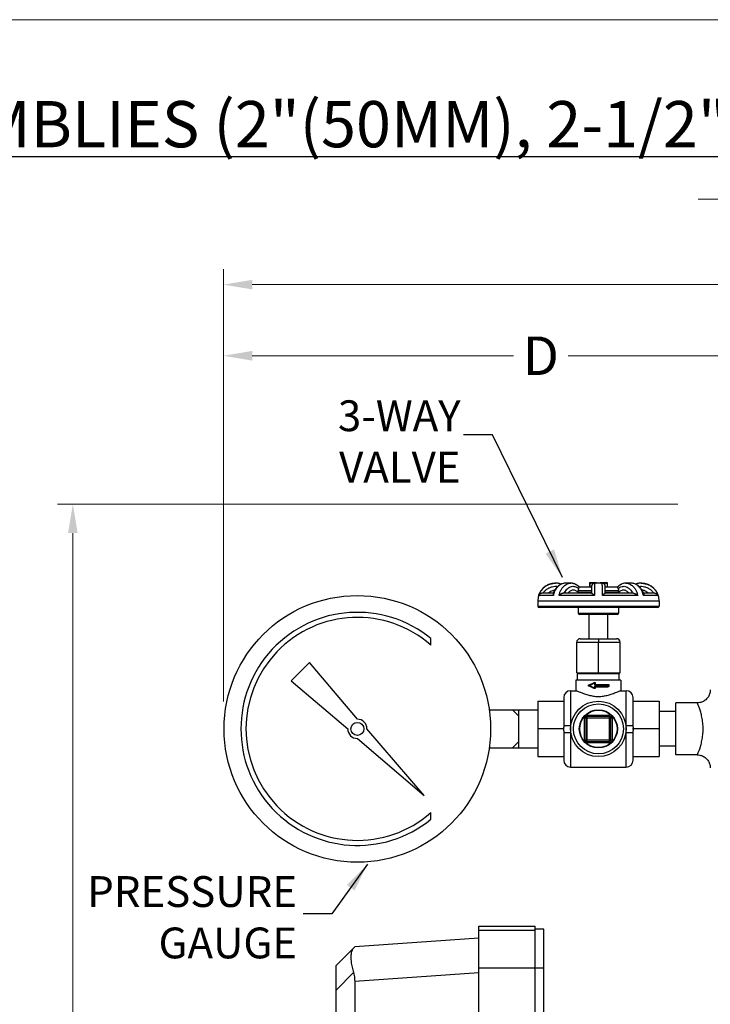
# Model space of a CAD drawing. Units: inches. Extents: x 3.5 to 27.7, y -19.1 to 7.
# Drawn here: x 15.5 to 20, y 0.6 to 7 of the extents above; entities that cross this region are included whole.
import ezdxf

# ---------------------------------------------------------------- set-up
doc = ezdxf.new("R2010")
doc.units = ezdxf.units.IN
doc.header["$LTSCALE"] = 1.21
doc.header["$MEASUREMENT"] = 0
doc.header["$PDMODE"] = 3
doc.header["$PDSIZE"] = 0.3125
doc.layers.get('0').update_dxf_attribs({"linetype": 'CONTINUOUS'})
doc.layers.get('Defpoints').update_dxf_attribs({"linetype": 'CONTINUOUS'})
doc.layers.add('TEXT', color=7, linetype='CONTINUOUS')
doc.styles.add('ROMAN', font='romans.shx', dxfattribs={"width": 0.8, "oblique": 15, "height": 0.125})
doc.styles.add('ROMAND', font='romand.shx', dxfattribs={"width": 0.8})
doc.styles.get("Standard").update_dxf_attribs({"font": 'romans.shx', "width": 0.8, "oblique": 15})
doc.dimstyles.get("Standard").update_dxf_attribs({"dimtxt": 0.1, "dimasz": 0.1875, "dimexe": 0.18, "dimexo": 0.0625, "dimgap": 0.09, "dimtad": 0, "dimtih": 1, "dimtoh": 1, "dimdec": 3, "dimzin": 4, "dimdsep": 46, "dimtxsty": 'Standard', "dimcen": 0.09, "dimadec": 0, "dimazin": 0, "dimtol": 1, "dimtp": 0.005, "dimtm": 0.005, "dimtfac": 1, "dimtdec": 3, "dimtofl": 0, "dimtmove": 0, "dimatfit": 3, "dimfxl": 0, "dimtolj": 1, "dimtzin": 4, "dimarcsym": 0})

# ---------------------------------------------------------------- blocks, each defined once
blk = doc.blocks.new('*D7')
at = {"layer": 'Defpoints', "color": 0, "lineweight": 0}
for p in [(24.9832, 5.313), (16.8435, 2.6082), (24.9832, 0.8905)]:
    blk.add_point(p, dxfattribs=at)
at = {"layer": 'TEXT', "color": 0, "lineweight": 0}
for p, q in [((16.8435, 2.7457), (16.8435, 5.413)), ((24.9832, 1.028), (24.9832, 5.413)), ((17.031, 5.313), (22.5881, 5.313)), ((24.7957, 5.313), (22.9556, 5.313))]:
    blk.add_line(p, q, dxfattribs=at)
for points in [[(17.031, 5.3442), (17.031, 5.2817), (16.8435, 5.313)], [(24.7957, 5.3442), (24.7957, 5.2817), (24.9832, 5.313)]]:
    blk.add_solid(points, dxfattribs=at)
at = {"layer": 'TEXT', "color": 0, "insert": (22.7719, 5.313), "char_height": 0.25, "attachment_point": 5}
blk.add_mtext('\\A1;B', dxfattribs=at)
blk = doc.blocks.new('*D6')
at = {"layer": 'Defpoints', "color": 0, "lineweight": 0}
for p in [(20.7684, 4.8515), (20.7684, 3.9505), (16.8435, 2.4707)]:
    blk.add_point(p, dxfattribs=at)
at = {"layer": 'TEXT', "color": 0, "lineweight": 0}
for p, q in [((16.8435, 2.6082), (16.8435, 4.9515)), ((20.7684, 4.088), (20.7684, 4.9515)), ((17.031, 4.8515), (18.7268, 4.8515)), ((20.5809, 4.8515), (19.0817, 4.8515))]:
    blk.add_line(p, q, dxfattribs=at)
for points in [[(17.031, 4.8828), (17.031, 4.8203), (16.8435, 4.8515)], [(20.5809, 4.8828), (20.5809, 4.8203), (20.7684, 4.8515)]]:
    blk.add_solid(points, dxfattribs=at)
at = {"layer": 'TEXT', "color": 0, "insert": (18.9043, 4.8515), "char_height": 0.25, "attachment_point": 5}
blk.add_mtext('\\A1;D', dxfattribs=at)
blk = doc.blocks.new('*D8')
at = {"layer": 'Defpoints', "color": 0, "lineweight": 0}
for p in [(19.9308, 3.8889), (15.866, -3.4311), (22.2806, -3.4311)]:
    blk.add_point(p, dxfattribs=at)
at = {"layer": 'TEXT', "color": 0, "lineweight": 0}
for p, q in [((19.7933, 3.8889), (15.766, 3.8889)), ((15.866, 3.7014), (15.866, 0.229)), ((15.866, -3.2436), (15.866, -0.201)), ((22.1431, -3.4311), (15.766, -3.4311))]:
    blk.add_line(p, q, dxfattribs=at)
for points in [[(15.8348, 3.7014), (15.8973, 3.7014), (15.866, 3.8889)], [(15.8348, -3.2436), (15.8973, -3.2436), (15.866, -3.4311)]]:
    blk.add_solid(points, dxfattribs=at)
at = {"layer": 'TEXT', "color": 0, "insert": (15.866, 0.014), "char_height": 0.25, "attachment_point": 5}
blk.add_mtext('\\A1;A', dxfattribs=at)

msp = doc.modelspace()

# ---------------------------------------------------------------- linework, layer by layer
at = {"lineweight": 0}
msp.add_line((19.92564, 5.8678), (20.91546, 5.8678), dxfattribs=at)
at = {"color": 9, "linetype": 'Continuous'}
for p, q in [((18.99491, 3.37639), (19.0001, 3.3765)), ((19.09896, 3.3765), (19.09898, 3.3765)), ((19.14739, 3.33011), (19.23294, 3.33011)), ((19.22173, 3.37481), (19.22173, 3.35036)), ((19.32294, 3.33011), (19.40849, 3.33011)), ((19.33415, 3.37481), (19.33415, 3.35036)), ((19.4569, 3.3765), (19.45692, 3.3765)), ((19.55578, 3.3765), (19.56097, 3.37639)), ((18.88419, 3.26175), (19.67169, 3.26175)), ((18.98558, 3.29674), (18.89053, 3.29674)), ((19.2519, 3.29674), (19.02241, 3.29674)), ((19.53347, 3.29674), (19.30398, 3.29674)), ((19.66535, 3.29674), (19.5703, 3.29674)), ((18.88419, 3.228), (19.67169, 3.228)), ((19.14744, 3.183), (19.40844, 3.183)), ((19.13731, 2.994), (19.41856, 2.994)), ((19.25283, 2.72791), (19.25283, 2.72003)), ((19.25283, 2.72003), (19.3422, 2.72003)), ((19.25283, 2.70525), (19.3422, 2.70525)), ((19.25283, 2.70525), (19.25283, 2.69737)), ((19.25544, 2.72791), (19.258, 2.72791)), ((19.25544, 2.69737), (19.258, 2.69737)), ((19.2574, 2.71553), (19.34663, 2.71553)), ((19.2574, 2.70975), (19.34663, 2.70975)), ((19.258, 2.72791), (19.258, 2.72003)), ((19.258, 2.70525), (19.258, 2.69737)), ((19.34414, 2.71553), (19.34414, 2.70975)), ((19.34663, 2.71553), (19.34663, 2.70975)), ((19.09794, 2.679), (19.09794, 2.184)), ((19.45794, 2.184), (19.45794, 2.679)), ((19.18794, 2.5035), (19.36794, 2.5035)), ((19.18794, 2.3595), (19.18794, 2.5035)), ((19.20594, 2.5215), (19.34994, 2.5215)), ((19.20594, 2.3415), (19.20594, 2.5215)), ((19.34994, 2.3415), (19.34994, 2.5215)), ((19.36794, 2.5035), (19.36794, 2.3595)), ((19.05294, 2.454), (19.09935, 2.454)), ((19.45653, 2.454), (19.50294, 2.454)), ((19.05294, 2.409), (19.09935, 2.409)), ((19.45653, 2.409), (19.50294, 2.409)), ((19.18794, 2.3595), (19.36794, 2.3595)), ((19.34994, 2.3415), (19.20594, 2.3415)), ((17.68754, 0.85028), (17.57469, 0.73743)), ((18.50281, 0.84948), (17.69565, 0.79304)), ((18.92469, 0.87898), (18.50281, 0.87898))]:
    msp.add_line(p, q, dxfattribs=at)
at = {"color": 7, "linetype": 'Continuous'}
for p, q in [((19.00004, 3.3765), (18.99894, 3.3765)), ((19.09896, 3.3765), (19.06392, 3.3765)), ((19.14739, 3.31504), (19.14739, 3.33011)), ((19.23294, 3.35036), (19.15466, 3.35036)), ((19.21948, 3.3793), (19.22243, 3.381)), ((19.21948, 3.3793), (19.21948, 3.35036)), ((19.22243, 3.381), (19.26669, 3.381)), ((19.23294, 3.35625), (19.23294, 3.31082)), ((19.30272, 3.3765), (19.25316, 3.3765)), ((19.26669, 3.381), (19.26669, 3.3765)), ((19.28919, 3.381), (19.33345, 3.381)), ((19.28919, 3.3765), (19.28919, 3.381)), ((19.32294, 3.31082), (19.32294, 3.35625)), ((19.40122, 3.35036), (19.32294, 3.35036)), ((19.3364, 3.3793), (19.33345, 3.381)), ((19.3364, 3.35036), (19.3364, 3.3793)), ((19.40849, 3.31504), (19.40849, 3.33011)), ((19.49196, 3.3765), (19.45692, 3.3765)), ((19.55694, 3.3765), (19.55584, 3.3765)), ((18.88419, 3.26175), (18.88419, 3.228)), ((18.98494, 3.31082), (18.91156, 3.31082)), ((19.23408, 3.31082), (19.04988, 3.31082)), ((19.08375, 3.31504), (19.08323, 3.31504)), ((19.23294, 3.31504), (19.14739, 3.31504)), ((19.506, 3.31082), (19.3218, 3.31082)), ((19.40849, 3.31504), (19.32294, 3.31504)), ((19.47264, 3.31504), (19.47213, 3.31504)), ((19.64432, 3.31082), (19.57094, 3.31082)), ((19.67169, 3.26175), (19.67169, 3.228)), ((19.66269, 3.219), (18.89319, 3.219)), ((19.14744, 3.219), (19.14744, 3.183)), ((19.40844, 3.219), (19.40844, 3.183)), ((19.39944, 3.174), (19.15644, 3.174)), ((19.21719, 3.0165), (19.21719, 3.174)), ((19.33869, 3.0165), (19.33869, 3.174)), ((18.19062, 2.97428), (18.19062, 3.01759)), ((19.15981, 3.0165), (19.39606, 3.0165)), ((19.13731, 2.796), (19.13731, 2.994)), ((19.27794, 2.796), (19.27794, 2.994)), ((19.41856, 2.796), (19.41856, 2.994)), ((17.40215, 2.86106), (17.28351, 2.74241)), ((17.71306, 2.49404), (17.40215, 2.86106)), ((19.42419, 2.7465), (19.13169, 2.7465)), ((19.13169, 2.7465), (19.13169, 2.679)), ((19.13731, 2.796), (19.41856, 2.796)), ((19.14294, 2.7915), (19.41294, 2.7915)), ((19.14294, 2.7465), (19.14294, 2.7915)), ((19.15869, 2.7915), (19.15869, 2.796)), ((19.39719, 2.7915), (19.39719, 2.796)), ((19.41294, 2.7465), (19.41294, 2.7915)), ((19.42419, 2.7465), (19.42419, 2.679)), ((17.28351, 2.74241), (17.65053, 2.4315)), ((19.21546, 2.71472), (19.25233, 2.72999)), ((19.25233, 2.69529), (19.21546, 2.71056)), ((19.25544, 2.72791), (19.25544, 2.72003)), ((19.25544, 2.70525), (19.25544, 2.69737)), ((19.34319, 2.71778), (19.25769, 2.71778)), ((19.25769, 2.7075), (19.34319, 2.7075)), ((19.34544, 2.71553), (19.34544, 2.70975)), ((19.05294, 2.634), (19.05294, 2.44315)), ((19.09794, 2.679), (19.13343, 2.679)), ((19.42245, 2.679), (19.45794, 2.679)), ((19.50294, 2.44315), (19.50294, 2.634)), ((18.88419, 2.6115), (19.05294, 2.6115)), ((18.88419, 2.6115), (18.88419, 2.2515)), ((19.50294, 2.6115), (19.67169, 2.6115)), ((19.67169, 2.6115), (19.67169, 2.2515)), ((19.92031, 2.60025), (19.77969, 2.60025)), ((19.77969, 2.26275), (19.77969, 2.60025)), ((18.56743, 2.55413), (18.88419, 2.55413)), ((18.71994, 2.55413), (18.76044, 2.51363)), ((18.76044, 2.30888), (18.76044, 2.55413)), ((19.19694, 2.5035), (19.19694, 2.3595)), ((19.34994, 2.5125), (19.20594, 2.5125)), ((19.35894, 2.3595), (19.35894, 2.5035)), ((19.77969, 2.544), (19.67169, 2.544)), ((18.14624, 1.99833), (17.7756, 2.4315)), ((19.05345, 2.4315), (18.88419, 2.4315)), ((19.67169, 2.4315), (19.50243, 2.4315)), ((17.71306, 2.36896), (18.14624, 1.99833)), ((19.05294, 2.41986), (19.05294, 2.229)), ((19.50294, 2.229), (19.50294, 2.41986)), ((18.56743, 2.30888), (18.88419, 2.30888)), ((18.71994, 2.30888), (18.76044, 2.34938)), ((19.20594, 2.3505), (19.34994, 2.3505)), ((19.77969, 2.319), (19.67169, 2.319)), ((18.88419, 2.2515), (19.05294, 2.2515)), ((19.50294, 2.2515), (19.67169, 2.2515)), ((19.92031, 2.26275), (19.77969, 2.26275)), ((19.09794, 2.184), (19.45794, 2.184)), ((18.19062, 1.84541), (18.19062, 1.88872)), ((18.50281, 1.15124), (18.86844, 1.15124)), ((18.50281, -1.91605), (18.50281, 1.15124)), ((18.86844, -1.91604), (18.86844, 1.15124)), ((18.86844, 1.12452), (18.50281, 1.12452)), ((18.92469, 1.13156), (18.86844, 1.13156)), ((18.92469, -1.89355), (18.92469, 1.13156)), ((18.50281, 1.07393), (17.69565, 1.01749)), ((17.57469, 0.89653), (17.69565, 1.01749)), ((17.57469, -1.65853), (17.57469, 0.89653)), ((17.69565, 0.79304), (17.69565, -1.55503))]:
    msp.add_line(p, q, dxfattribs=at)
for centre, radius in [((17.71306, 2.4315), 0.86513), ((19.27794, 2.4315), 0.18), ((19.27794, 2.4315), 0.162), ((19.27794, 2.4315), 0.12375), ((19.27794, 2.4315), 0.1215), ((17.71306, 2.4315), 0.04223)]:
    msp.add_circle(centre, radius, dxfattribs=at)
for centre, radius, start, end in [((18.99894, 3.26175), 0.11475, 90, 180), ((19.25319, 3.35625), 0.02025, 90.000061, 180), ((19.30269, 3.35625), 0.02025, 0, 89.999939), ((19.55694, 3.26175), 0.11475, 0, 90), ((18.89319, 3.228), 0.009, 180, 270), ((19.66269, 3.228), 0.009, 270, 0), ((17.71306, 2.4315), 0.75601, 50.826463, 309.173537), ((17.71306, 2.4315), 0.72296, 48.65802, 311.34198), ((19.15644, 3.183), 0.009, 180, 270), ((19.39944, 3.183), 0.009, 270, 0), ((19.15981, 2.994), 0.0225, 90, 180), ((19.39606, 2.994), 0.0225, 0, 90), ((19.21632, 2.71264), 0.00225, 112.5, 247.5), ((19.25319, 2.72791), 0.00225, 0, 112.5), ((19.25319, 2.69737), 0.00225, 247.5, 0), ((19.25769, 2.72003), 0.00225, 180, 270), ((19.25769, 2.70525), 0.00225, 90, 180), ((19.34319, 2.71553), 0.00225, 0, 90), ((19.34319, 2.70975), 0.00225, 270, 0), ((19.09794, 2.634), 0.045, 90, 180), ((19.45794, 2.634), 0.045, 0, 90), ((17.71306, 2.4315), 0.06254, 0, 90), ((19.20594, 2.5035), 0.009, 90, 180), ((19.34994, 2.5035), 0.009, 0, 90), ((17.71306, 2.4315), 0.06254, 180, 270), ((19.20594, 2.3595), 0.009, 180, 270), ((19.34994, 2.3595), 0.009, 270, 0), ((19.09794, 2.229), 0.045, 180, 270), ((19.45794, 2.229), 0.045, 270, 0)]:
    msp.add_arc(centre, radius, start, end, dxfattribs=at)
at = {"color": 9, "linetype": 'Continuous'}
for centre, start, end in [((19.20594, 2.5035), 90, 180), ((19.34994, 2.5035), 0, 90), ((19.20594, 2.3595), 180, 270), ((19.34994, 2.3595), 270, 0)]:
    msp.add_arc(centre, 0.018, start, end, dxfattribs=at)
for points, start_tangent, end_tangent in [([(18.89053, 3.29674), (18.89942, 3.31729), (18.91215, 3.33575), (18.9282, 3.35136), (18.94697, 3.36356), (18.96786, 3.37192), (18.98995, 3.37606), (18.99491, 3.37639)], (0.3054073, 0.9522218), (0.9990145, 0.0443844)), ([(18.91907, 3.31088), (18.92953, 3.32492), (18.94364, 3.33771), (18.96003, 3.34743), (18.97806, 3.35368), (18.99701, 3.3562), (19.01354, 3.35529)], (0.5208832, 0.853628), (0.9899207, -0.1416231)), ([(19.06391, 3.3765), (19.05669, 3.37606), (19.04085, 3.37192), (19.0259, 3.36356), (19.01248, 3.35136), (19.00102, 3.33575), (18.99192, 3.31729), (18.9894, 3.31035)], (-0.9999999, -0.0003243), (-0.3169522, -0.9484415)), ([(19.02241, 3.29674), (19.02864, 3.31729), (19.03756, 3.33575), (19.04879, 3.35136), (19.06192, 3.36356), (19.0765, 3.37192), (19.09191, 3.37606), (19.09894, 3.3765)], (0.2192949, 0.9756586), (1, -0.0001823)), ([(19.05599, 3.31085), (19.0634, 3.32492), (19.07338, 3.33771), (19.08496, 3.34743), (19.09771, 3.35368), (19.11111, 3.3562), (19.12461, 3.35489), (19.13766, 3.34978), (19.14972, 3.3411)], (0.3958314, 0.9183232), (0.7398716, -0.6727481)), ([(19.25303, 3.37606), (19.25273, 3.37192), (19.25247, 3.36356), (19.25226, 3.35136), (19.2521, 3.33575), (19.25198, 3.31729), (19.2519, 3.29674)], (-0.9369291, 0.3495194), (-0.0028641, -0.9999959)), ([(19.30398, 3.29674), (19.3039, 3.31729), (19.30378, 3.33575), (19.30362, 3.35136), (19.30341, 3.36356), (19.30315, 3.37192), (19.30285, 3.37606)], (-0.0028641, 0.9999959), (-0.9369176, -0.3495502)), ([(19.40616, 3.3411), (19.41822, 3.34978), (19.43127, 3.35489), (19.44477, 3.3562), (19.45817, 3.35368), (19.47092, 3.34743), (19.4825, 3.33771), (19.49248, 3.32492), (19.49989, 3.31085)], (0.7398713, 0.6727484), (0.3958314, -0.9183232)), ([(19.45694, 3.3765), (19.46397, 3.37606), (19.47938, 3.37192), (19.49396, 3.36356), (19.50709, 3.35136), (19.51832, 3.33575), (19.52724, 3.31729), (19.53347, 3.29674)], (1, 0.0001844), (0.2192949, -0.9756586)), ([(19.56648, 3.31035), (19.56396, 3.31729), (19.55486, 3.33575), (19.5434, 3.35136), (19.52998, 3.36356), (19.51503, 3.37192), (19.49919, 3.37606), (19.49197, 3.3765)], (-0.3169522, 0.9484415), (-0.9999999, 0.0003263)), ([(19.54233, 3.35529), (19.55887, 3.3562), (19.57782, 3.35368), (19.59585, 3.34743), (19.61224, 3.33771), (19.62635, 3.32492), (19.63681, 3.31088)], (0.9899196, 0.1416306), (0.5208831, -0.853628)), ([(19.56097, 3.37639), (19.56593, 3.37606), (19.58802, 3.37192), (19.60891, 3.36356), (19.62768, 3.35136), (19.64373, 3.33575), (19.65646, 3.31729), (19.66535, 3.29674)], (0.9990125, -0.044431), (0.3054073, -0.9522218)), ([(18.9894, 3.31035), (18.98558, 3.29674)], (-0.3169522, -0.9484415), (-0.2230518, -0.9748066)), ([(19.5703, 3.29674), (19.56648, 3.31035)], (-0.2230518, 0.9748066), (-0.3169522, 0.9484415)), ([(19.21289, 2.71184), (19.21284, 2.71299), (19.21308, 2.71414)], (-0.1754506, 0.9844882), (0.3293434, 0.9442102)), ([(19.21386, 2.70975), (19.21324, 2.71072), (19.21289, 2.71184)], (-0.6361689, 0.7715498), (-0.1754506, 0.9844882)), ([(19.21308, 2.71414), (19.21363, 2.71523), (19.21448, 2.71615), (19.21456, 2.71621)], (0.3293434, 0.9442102), (0.7896194, 0.6135969)), ([(19.21556, 2.70848), (19.21465, 2.709), (19.21386, 2.70975)], (-0.9217967, 0.3876736), (-0.6361688, 0.7715499)), ([(19.21456, 2.71621), (19.21556, 2.7168)], (0.7896194, 0.6135969), (0.9217998, 0.3876661)), ([(19.21546, 2.71472), (19.2152, 2.71435), (19.21519, 2.7136), (19.21543, 2.71264)], (-0.9238796, -0.3826833), (0.3280424, -0.944663)), ([(19.21546, 2.71056), (19.21531, 2.71071), (19.21518, 2.71105), (19.21517, 2.71154), (19.21529, 2.7121), (19.21543, 2.71264)], (-0.9238795, 0.3826834), (0.1230437, 0.9924013)), ([(19.21542, 2.71264), (19.21618, 2.71295)], (0.9258027, 0.378007), (0.9258288, 0.3779431)), ([(19.21618, 2.71233), (19.21542, 2.71264)], (-0.9258289, 0.377943), (-0.9258027, 0.378007)), ([(19.21546, 2.71472), (19.21574, 2.7151), (19.21578, 2.71584), (19.21556, 2.7168)], (0.9238888, 0.382661), (-0.3209255, 0.9471044)), ([(19.21546, 2.71056), (19.21574, 2.71018), (19.21578, 2.70943), (19.21556, 2.70848)], (0.9238804, -0.3826813), (-0.3209259, -0.9471043)), ([(19.21556, 2.7168), (19.22726, 2.72172), (19.2394, 2.72682), (19.25152, 2.73192)], (0.9217887, 0.3876926), (0.9217892, 0.3876914)), ([(19.25152, 2.69336), (19.2394, 2.69845), (19.22726, 2.70356), (19.21556, 2.70848)], (-0.9217892, 0.3876914), (-0.9217887, 0.3876925)), ([(19.21618, 2.71295), (19.22752, 2.71758), (19.24003, 2.72268), (19.25283, 2.72791)], (0.9258288, 0.3779431), (0.9258047, 0.3780022)), ([(19.25283, 2.69737), (19.24003, 2.7026), (19.22752, 2.7077), (19.21618, 2.71233)], (-0.9258047, 0.3780022), (-0.9258289, 0.377943)), ([(19.25152, 2.73192), (19.25187, 2.73207)], (0.9217892, 0.3876914), (0.9217892, 0.3876914)), ([(19.25187, 2.69321), (19.25152, 2.69336)], (-0.9217893, 0.3876913), (-0.9217893, 0.3876913)), ([(19.25187, 2.73207), (19.25289, 2.73236), (19.25396, 2.73239), (19.25502, 2.73216), (19.25599, 2.73168)], (0.9218384, 0.3875744), (0.8333524, -0.5527421)), ([(19.25233, 2.72999), (19.25239, 2.73031), (19.25222, 2.73107), (19.25187, 2.73207)], (0.9238803, 0.3826816), (-0.3722335, 0.9281391)), ([(19.25233, 2.69529), (19.25239, 2.69497), (19.25222, 2.69421), (19.25187, 2.69321)], (0.9238979, -0.3826391), (-0.3722312, -0.9281401)), ([(19.25606, 2.69365), (19.25509, 2.69314), (19.25402, 2.69289), (19.25292, 2.69292), (19.25187, 2.69321)], (-0.8229726, -0.5680811), (-0.9218078, 0.3876473)), ([(19.25233, 2.72999), (19.25229, 2.72967), (19.25247, 2.72892), (19.25283, 2.72791)], (-0.9238795, -0.3826834), (0.3754401, -0.9268466)), ([(19.25233, 2.69529), (19.25228, 2.69556), (19.25245, 2.6963), (19.25283, 2.69737)], (-0.9238795, 0.3826834), (0.4810622, 0.8766865)), ([(19.25283, 2.72003), (19.25303, 2.71872), (19.25366, 2.71744), (19.2547, 2.7164)], (0.0000043, -1), (0.8107402, -0.5854061)), ([(19.25475, 2.70891), (19.25369, 2.70788), (19.25304, 2.70659), (19.25283, 2.70525)], (-0.8181217, -0.5750452), (0.0001317, -1)), ([(19.2547, 2.7164), (19.25601, 2.71574), (19.2574, 2.71553)], (0.8107402, -0.5854061), (1, 0.0001037)), ([(19.2574, 2.70975), (19.25605, 2.70955), (19.25475, 2.70891)], (-1, -0.0000148), (-0.8181217, -0.5750452)), ([(19.25599, 2.73168), (19.25682, 2.73096), (19.25746, 2.73005), (19.25786, 2.72901), (19.258, 2.72791)], (0.8333524, -0.5527421), (0.0000321, -1)), ([(19.258, 2.69737), (19.25787, 2.6963), (19.25749, 2.69528), (19.25687, 2.69437), (19.25606, 2.69365)], (-0.0001074, -1), (-0.8229726, -0.5680811)), ([(19.2574, 2.71553), (19.25744, 2.71665), (19.25754, 2.71748), (19.25769, 2.71778)], (0, 1), (1, 0)), ([(19.2574, 2.70975), (19.25744, 2.70863), (19.25754, 2.7078), (19.25769, 2.7075)], (-0.0000001, -1), (1, 0)), ([(19.25769, 2.71778), (19.25784, 2.71808), (19.25796, 2.7189), (19.258, 2.72003)], (1, 0), (0, 1)), ([(19.25769, 2.7075), (19.25784, 2.7072), (19.25796, 2.70638), (19.258, 2.70525)], (1, 0), (0, -1)), ([(19.34319, 2.71778), (19.3427, 2.71808), (19.34233, 2.7189), (19.3422, 2.72003)], (-1, 0), (0, 1)), ([(19.3422, 2.72003), (19.34352, 2.71982), (19.34482, 2.71916)], (1, -0.0000479), (0.8030759, -0.5958767)), ([(19.34319, 2.7075), (19.3427, 2.7072), (19.34233, 2.70638), (19.3422, 2.70525)], (-1, 0), (0, -1)), ([(19.34406, 2.70567), (19.34343, 2.70543), (19.3422, 2.70525)], (-0.9048959, -0.425633), (-1, 0.0000417)), ([(19.34401, 2.71664), (19.34367, 2.71747), (19.34319, 2.71778)], (-0.2139802, 0.976838), (-1, 0)), ([(19.34367, 2.7078), (19.34319, 2.7075)], (-0.6105275, -0.7919951), (-1, 0)), ([(19.34401, 2.70864), (19.34367, 2.7078)], (-0.2139801, -0.976838), (-0.6105275, -0.791995)), ([(19.34414, 2.71553), (19.34401, 2.71664)], (0, 1), (-0.2139802, 0.976838)), ([(19.34414, 2.70975), (19.34401, 2.70864)], (0, -1), (-0.2139802, -0.976838)), ([(19.3447, 2.70603), (19.34406, 2.70567)], (-0.8225531, -0.5686882), (-0.9048959, -0.4256329)), ([(19.34643, 2.7084), (19.34577, 2.70708), (19.3447, 2.70603)], (-0.2949407, -0.9555156), (-0.8225532, -0.5686882)), ([(19.34482, 2.71916), (19.34584, 2.7181), (19.34644, 2.71683)], (0.8030759, -0.5958767), (0.2838071, -0.9588814)), ([(19.34663, 2.70975), (19.34643, 2.7084)], (-0.0006109, -0.9999998), (-0.2949407, -0.9555156)), ([(19.34644, 2.71683), (19.34663, 2.7157)], (0.2838071, -0.9588814), (0.0380235, -0.9992768)), ([(19.34663, 2.7157), (19.34663, 2.71553)], (0.0380234, -0.9992768), (0.0002996, -1)), ([(19.92031, 2.26275), (19.92193, 2.26649), (19.92658, 2.27775), (19.93365, 2.29653), (19.94205, 2.32269), (19.9501, 2.35545), (19.95582, 2.39252), (19.95787, 2.43144), (19.95583, 2.47038), (19.95011, 2.5075), (19.94205, 2.54031), (19.93364, 2.56651), (19.92657, 2.58528), (19.92192, 2.59652), (19.92031, 2.60025)], (0.3993621, 0.9167933), (-0.3995282, 0.9167209))]:
    msp.add_spline(points, degree=3, dxfattribs=dict(at, start_tangent=start_tangent, end_tangent=end_tangent))
at = {"color": 7, "linetype": 'Continuous'}
for points, start_tangent, end_tangent in [([(18.99403, 3.33099), (18.98606, 3.32956), (18.97351, 3.32531), (18.96184, 3.31869), (18.95254, 3.3109)], (-0.9928079, -0.1197183), (-0.7079585, -0.706254)), ([(19.06391, 3.3765), (19.0512, 3.3753), (19.03511, 3.37019), (19.01995, 3.36112), (19.00625, 3.34824), (18.99468, 3.332), (18.98578, 3.31319), (18.98524, 3.31174)], (-0.9999998, -0.0005784), (-0.3411953, -0.9399924)), ([(18.99396, 3.33074), (18.98571, 3.31301), (18.98524, 3.31174)], (-0.4930688, -0.8699903), (-0.3411958, -0.9399922)), ([(18.99894, 3.3765), (18.99491, 3.37639)], (-0.9999541, -0.0095806), (-0.999013, -0.0444192)), ([(19.00004, 3.3765), (18.99894, 3.3765)], (-1, -0.0000293), (-0.9999541, -0.0095806)), ([(19.03579, 3.37083), (19.02511, 3.37375), (19.00363, 3.37645), (19.00004, 3.3765)], (-0.9509842, 0.3092394), (-1, -0.0000293)), ([(19.06391, 3.3765), (19.05115, 3.37529), (19.03561, 3.37041)], (-0.9999998, -0.0005809), (-0.9142896, -0.4050612)), ([(19.11507, 3.3315), (19.1132, 3.33145), (19.10416, 3.32982), (19.09491, 3.32556), (19.0865, 3.31895), (19.07964, 3.31085)], (-0.9999998, 0.000562), (-0.5775415, -0.8163613)), ([(19.10895, 3.37576), (19.09894, 3.3765)], (-0.9891464, 0.1469334), (-1, 0.0001404)), ([(19.15484, 3.35031), (19.15124, 3.354), (19.13815, 3.3645), (19.12391, 3.3718), (19.10893, 3.37576), (19.09894, 3.3765)], (-0.6780342, 0.7350304), (-1, 0.0001368)), ([(19.115, 3.37458), (19.10895, 3.37576)], (-0.9721519, 0.2343515), (-0.9891464, 0.1469334)), ([(19.12396, 3.37179), (19.115, 3.37458)], (-0.9330476, 0.359753), (-0.9721519, 0.2343515)), ([(19.14739, 3.31504), (19.13985, 3.32235), (19.13105, 3.32785), (19.12192, 3.33084), (19.11507, 3.3315)], (-0.6491198, 0.7606862), (-0.9999998, 0.000562)), ([(19.13025, 3.36901), (19.12396, 3.37179)], (-0.8957778, 0.4445021), (-0.9330476, 0.359753)), ([(19.1382, 3.36447), (19.13025, 3.36901)], (-0.8379112, 0.5458066), (-0.8957778, 0.4445021)), ([(19.14433, 3.36007), (19.1382, 3.36447)], (-0.7851041, 0.6193639), (-0.8379112, 0.5458066)), ([(19.15133, 3.35391), (19.14433, 3.36007)], (-0.7161199, 0.6979773), (-0.7851041, 0.6193639)), ([(19.14972, 3.3411), (19.14844, 3.33766), (19.14765, 3.33395), (19.14739, 3.33011)], (-0.4223254, -0.9064443), (0, -1)), ([(19.14972, 3.3411), (19.15184, 3.34559), (19.15335, 3.34857), (19.15434, 3.35009), (19.15474, 3.35029)], (0.4223254, 0.9064443), (0.9813486, 0.1922365)), ([(19.15484, 3.35031), (19.15133, 3.35391)], (-0.6780364, 0.7350283), (-0.7161199, 0.6979773)), ([(19.22173, 3.37481), (19.22053, 3.37452), (19.21975, 3.37452), (19.21948, 3.37481)], (-0.9541998, -0.2991699), (0, 1)), ([(19.22173, 3.37481), (19.23101, 3.3773), (19.23996, 3.3788), (19.24885, 3.3793), (19.25774, 3.37877), (19.26669, 3.37724)], (0.9541998, 0.2991699), (0.976005, -0.217748)), ([(19.28919, 3.37724), (19.29815, 3.37877), (19.30707, 3.3793), (19.31598, 3.37879), (19.32492, 3.37729), (19.33415, 3.37481)], (0.976005, 0.217748), (0.9541998, -0.2991699)), ([(19.3364, 3.37481), (19.33612, 3.37452), (19.33534, 3.37452), (19.33415, 3.37481)], (0, -1), (-0.9541998, 0.2991699)), ([(19.45694, 3.3765), (19.4469, 3.37576), (19.43188, 3.37177), (19.41762, 3.36443), (19.40452, 3.35388), (19.40104, 3.35031)], (-1, -0.0001404), (-0.6780364, -0.7350283)), ([(19.40455, 3.35391), (19.40104, 3.35031)], (-0.7161163, -0.697981), (-0.6780342, -0.7350304)), ([(19.40616, 3.3411), (19.40404, 3.34559), (19.40253, 3.34857), (19.40154, 3.35009), (19.40114, 3.35029)], (-0.4223255, 0.9064443), (-0.9813489, 0.1922349)), ([(19.41155, 3.36007), (19.40455, 3.35391)], (-0.7851052, -0.6193625), (-0.7161163, -0.697981)), ([(19.40616, 3.3411), (19.40744, 3.33766), (19.40823, 3.33395), (19.40849, 3.33011)], (0.4223255, -0.9064443), (0, -1)), ([(19.44081, 3.3315), (19.43394, 3.33084), (19.42473, 3.3278), (19.41592, 3.32227), (19.40849, 3.31504)], (-0.9999999, -0.0004446), (-0.6491198, -0.7606862)), ([(19.42563, 3.36901), (19.41768, 3.36447)], (-0.8957794, -0.4444988), (-0.8379082, -0.5458112)), ([(19.43192, 3.37179), (19.42563, 3.36901)], (-0.9330439, -0.3597626), (-0.8957794, -0.4444988)), ([(19.47625, 3.31084), (19.46926, 3.31906), (19.46083, 3.32565), (19.45162, 3.32985), (19.44264, 3.33146), (19.44081, 3.3315)], (-0.5774503, 0.8164259), (-0.9999999, -0.0004446)), ([(19.45694, 3.3765), (19.44693, 3.37576)], (-1, -0.0001368), (-0.9891453, -0.1469406)), ([(19.52028, 3.37041), (19.50468, 3.3753), (19.49197, 3.3765)], (-0.9142342, 0.4051861), (-0.9999998, 0.0005802)), ([(19.57064, 3.31174), (19.57017, 3.31301), (19.56127, 3.33187), (19.54971, 3.34814), (19.536, 3.36107), (19.52084, 3.37016), (19.50473, 3.37529), (19.49197, 3.3765)], (-0.3411821, 0.9399972), (-0.9999998, 0.0005809)), ([(19.55584, 3.3765), (19.55201, 3.37644), (19.53054, 3.3737), (19.52008, 3.37083)], (-1, 0.0000303), (-0.9509489, -0.3093479)), ([(19.55694, 3.3765), (19.55584, 3.3765)], (-0.9999541, 0.0095809), (-1, 0.0000303)), ([(19.55789, 3.37648), (19.55694, 3.3765)], (-0.9998412, 0.0178196), (-0.9999541, 0.0095806)), ([(19.56097, 3.37639), (19.55694, 3.3765)], (-0.999011, 0.0444627), (-0.9999541, 0.0095809)), ([(19.60337, 3.31086), (19.59344, 3.3191), (19.58161, 3.32564), (19.56903, 3.32975), (19.56186, 3.33099)], (-0.7074618, 0.7067516), (-0.9927792, 0.1199564)), ([(19.57064, 3.31174), (19.5701, 3.31319), (19.56192, 3.33075)], (-0.3411953, 0.9399924), (-0.4931327, 0.8699541)), ([(18.91152, 3.31082), (18.90755, 3.31045), (18.90279, 3.30905), (18.89864, 3.30681), (18.89516, 3.3039), (18.89244, 3.30049), (18.89053, 3.29674)], (-0.9999983, -0.0018563), (-0.3603315, -0.9328243)), ([(18.98393, 3.30795), (18.98366, 3.30681), (18.98363, 3.3039), (18.98428, 3.30049), (18.98558, 3.29674)], (-0.3102663, -0.9506497), (0.3827572, -0.923849)), ([(18.98492, 3.31083), (18.98393, 3.30795)], (-0.3343923, -0.942434), (-0.3131628, -0.9496995)), ([(18.98524, 3.31174), (18.98492, 3.31083)], (-0.3411953, -0.9399924), (-0.3343922, -0.942434)), ([(18.98524, 3.31174), (18.98492, 3.31083)], (-0.3411821, -0.9399972), (-0.3343939, -0.9424334)), ([(19.04992, 3.31082), (19.04606, 3.31045), (19.0409, 3.30905), (19.0358, 3.30681), (19.03092, 3.3039), (19.02641, 3.30049), (19.02241, 3.29674)], (-1, -0.0001558), (-0.6927532, -0.7211748)), ([(19.08349, 3.31534), (19.08375, 3.31504)], (0.6541796, -0.7563393), (0.6491197, -0.7606862)), ([(19.23399, 3.31087), (19.23547, 3.31045), (19.23802, 3.30905), (19.24107, 3.30681), (19.2445, 3.3039), (19.24815, 3.30049), (19.2519, 3.29674)], (0.9936531, 0.1124875), (0.6970698, -0.7170033)), ([(19.32189, 3.31087), (19.32041, 3.31045), (19.31786, 3.30905), (19.31481, 3.30681), (19.31138, 3.3039), (19.30773, 3.30049), (19.30398, 3.29674)], (-0.9936532, 0.1124871), (-0.6970698, -0.7170032)), ([(19.47213, 3.31504), (19.47239, 3.31534)], (0.6491198, 0.7606862), (0.6541244, 0.7563869)), ([(19.50596, 3.31082), (19.50982, 3.31045), (19.51498, 3.30905), (19.52008, 3.30681), (19.52496, 3.3039), (19.52947, 3.30049), (19.53347, 3.29674)], (1, -0.0001558), (0.6927531, -0.7211748)), ([(19.57195, 3.30795), (19.57222, 3.30681), (19.57225, 3.3039), (19.5716, 3.30049), (19.5703, 3.29674)], (0.3102615, -0.9506512), (-0.3827573, -0.9238489)), ([(19.57096, 3.31083), (19.57064, 3.31174)], (-0.3343922, 0.942434), (-0.3411953, 0.9399924)), ([(19.57096, 3.31083), (19.57064, 3.31174)], (-0.3343939, 0.9424334), (-0.3411821, 0.9399972)), ([(19.57195, 3.30795), (19.57096, 3.31082)], (-0.3131664, 0.9496983), (-0.3343885, 0.9424353)), ([(19.64436, 3.31082), (19.64833, 3.31045), (19.65309, 3.30905), (19.65724, 3.30681), (19.66072, 3.3039), (19.66344, 3.30049), (19.66535, 3.29674)], (0.9999983, -0.0018563), (0.3603315, -0.9328243)), ([(19.27794, 3.0165), (19.27794, 3.01585), (19.27794, 3.01385), (19.27794, 3.01053), (19.27794, 3.00596), (19.27794, 3.00035), (19.27794, 2.994)], (0, -1), (0, -1)), ([(19.25544, 2.72791), (19.25523, 2.72791), (19.25461, 2.72792), (19.25376, 2.72791), (19.25283, 2.72791)], (0, -1), (-0.9999353, 0.0113754)), ([(19.25544, 2.69737), (19.25526, 2.69736), (19.2547, 2.69737), (19.25382, 2.69736), (19.25283, 2.69737)], (0, -1), (-0.9999483, 0.0101689)), ([(20.00469, 2.68463), (20.00339, 2.66986), (19.99525, 2.64585), (19.98033, 2.62532), (19.95996, 2.61015), (19.93601, 2.60172), (19.92031, 2.60025)], (-0.0002144, -1), (-1, -0.0002963)), ([(19.13343, 2.679), (19.13843, 2.67798), (19.14711, 2.67488), (19.15904, 2.6701), (19.1731, 2.6645), (19.18796, 2.65898), (19.20211, 2.65427), (19.21573, 2.65036), (19.23013, 2.64697), (19.24568, 2.64424), (19.26184, 2.6425), (19.27794, 2.64191)], (1, 0), (1, 0)), ([(19.27794, 2.64191), (19.29411, 2.6425), (19.31034, 2.64426), (19.32593, 2.647), (19.34036, 2.65041), (19.35402, 2.65435), (19.36824, 2.65909), (19.38311, 2.66463), (19.39711, 2.67021), (19.40893, 2.67494), (19.41751, 2.678), (19.42245, 2.679)], (1, 0), (1, 0)), ([(19.05345, 2.4315), (19.05317, 2.43535), (19.053, 2.43924), (19.05294, 2.44315)], (-0.0869058, 0.9962165), (0, 1)), ([(19.05294, 2.41986), (19.053, 2.42376), (19.05317, 2.42765), (19.05345, 2.4315)], (0, 1), (0.0869058, 0.9962165)), ([(19.50294, 2.44315), (19.50288, 2.43924), (19.50271, 2.43535), (19.50243, 2.4315)], (0, -1), (-0.0869058, -0.9962165)), ([(19.50243, 2.4315), (19.50271, 2.42765), (19.50288, 2.42376), (19.50294, 2.41986)], (0.0869058, -0.9962165), (0, -1)), ([(19.92031, 2.26275), (19.936, 2.26128), (19.95995, 2.25287), (19.9803, 2.23771), (19.99523, 2.21719), (20.00338, 2.19317), (20.00468, 2.17838)], (1, -0.0002868), (0.000195, -1)), ([(17.68754, 1.00938), (17.67847, 0.99559), (17.67278, 0.97552), (17.67087, 0.95008), (17.67278, 0.92001), (17.67847, 0.88612), (17.68754, 0.85028)], (-0.7071068, -0.7071068), (0.2798417, -0.9600462)), ([(17.68754, 0.85028), (17.692, 0.83174), (17.69473, 0.81255), (17.69565, 0.79304)], (0.2798417, -0.9600462), (0, -1))]:
    msp.add_spline(points, degree=3, dxfattribs=dict(at, start_tangent=start_tangent, end_tangent=end_tangent))
at = {"layer": 'Defpoints', "lineweight": 0}
msp.add_line((3.51335, 7.03148), (27.67705, 7.03148), dxfattribs=at)

# ---------------------------------------------------------------- texts
at = {"layer": 'TEXT', "attachment_point": 6}
for s, insert, char_height, style in [('{\\LGROOVED ENDS ASSEMBLIES (2"(50MM),\\Fromand|c238; \\Fromand|c0;2-1/2"(65MM),\\Fromand|c238; \\Fromand|c0;3"(80MM), 4"(100MM), 6"(150MM), & 8" (200MM))}', (25.8986, 6.10368), 0.3, 'ROMAND'), ('3-WAY\\PVALVE', (18.38328, 4.26988), 0.2, 'ROMAN'), ('PRESSURE\\PGAUGE', (17.32169, 1.18374), 0.2, 'ROMAN')]:
    msp.add_mtext(s, dxfattribs=dict(at, insert=insert, char_height=char_height, style=style))

# ---------------------------------------------------------------- dimensions: what is measured, and where the dimension line sits
at = {"layer": 'TEXT'}
for base, p1, p2, text, picture, middle in [((24.98315, 5.313), (16.84345, 2.60821), (24.98315, 0.89048), 'B', '*D7', (22.77185, 5.313)), ((20.76843, 4.85154), (16.84345, 2.47071), (20.76843, 3.95049), 'D', '*D6', (18.90425, 4.85154))]:
    dim = msp.add_linear_dim(base=base, p1=p1, p2=p2, text=text, dimstyle='Standard', override={"dimtxt": 0.25, "dimexe": 0.1, "dimexo": 0.1375, "dimdec": 4, "dimzin": 0, "dimdsep": 0, "dimcen": 5.763768, "dimtdec": 4, "dimtzin": 0, "dimlwd": 0, "dimlwe": 0}, dxfattribs=at)
    dim.commit()
    dim.dimension.update_dxf_attribs({"geometry": picture, "text_midpoint": middle, "dimtype": 160})
dim = msp.add_linear_dim(base=(15.86603, -3.4311), p1=(19.93076, 3.88889), p2=(22.28057, -3.4311), angle=90, text='A', dimstyle='Standard', override={"dimtxt": 0.25, "dimexe": 0.1, "dimexo": 0.1375, "dimdec": 4, "dimzin": 0, "dimdsep": 0, "dimcen": 5.763768, "dimtdec": 4, "dimtzin": 0, "dimlwd": 0, "dimlwe": 0}, dxfattribs=at)
dim.commit()
dim.dimension.update_dxf_attribs({"geometry": '*D8', "text_midpoint": (15.86603, 0.01404), "dimtype": 160})

# ---------------------------------------------------------------- leaders
at = {"layer": 'TEXT', "annotation_type": 0, "has_hookline": 1, "hookline_direction": 1}
for points, text_width in [([(19.04556, 3.41316), (18.59026, 4.33803), (18.40276, 4.33803)], 0.77714), ([(17.77944, 1.55369), (17.54814, 1.23242), (17.36064, 1.23242)], 1.19619)]:
    msp.add_leader(points, dimstyle='Standard', override={"dimgap": 0.09, "dimtad": 0}, dxfattribs=dict(at, text_width=text_width))

doc.saveas('drawing.dxf')
